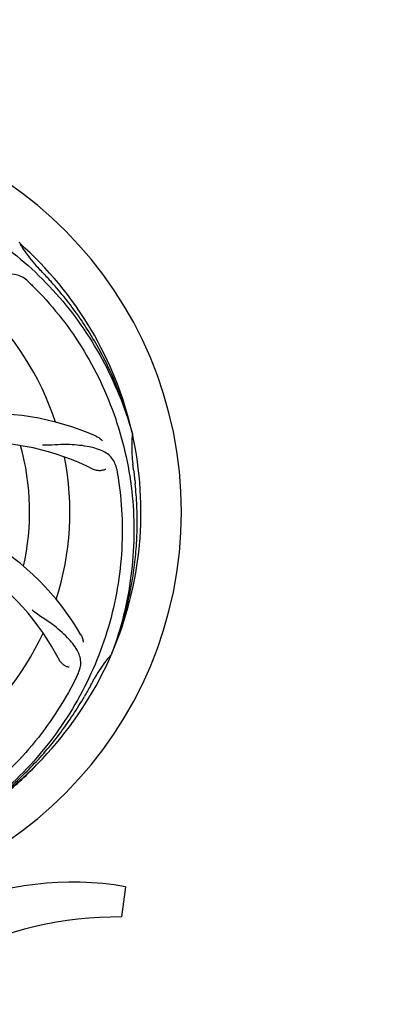
# Model space of a CAD drawing. Extents: x -1724 to 3694, y -3402 to 4094.
# Drawn here: x -916 to -819, y -553 to -291 of the extents above; entities that cross this region are included whole.
import ezdxf

# ---------------------------------------------------------------- set-up
doc = ezdxf.new("R2010")
doc.units = 0
doc.header["$LTSCALE"] = 30.734
doc.header["$MEASUREMENT"] = 0
doc.layers.get('0').update_dxf_attribs({"linetype": 'CONTINUOUS'})
doc.layers.add('COTAS', color=7, linetype='CONTINUOUS')
doc.styles.add('ARIAL', font='arial.ttf')
doc.dimstyles.new('Diseño_PlanosFabricacion', dxfattribs={"dimscale": 1.05, "dimtxt": 40, "dimasz": 45, "dimexe": 10, "dimexo": 10, "dimgap": 10, "dimtad": 1, "dimtih": 1, "dimtoh": 1, "dimdec": 0, "dimzin": 1, "dimdsep": 46, "dimtxsty": 'ARIAL', "dimcen": 15, "dimadec": 0, "dimazin": 0, "dimtp": 0.05, "dimtm": 0.05, "dimtfac": 1, "dimtdec": 0, "dimtofl": 0, "dimtmove": 0, "dimatfit": 3, "dimfxl": 0, "dimtolj": 1, "dimarcsym": 0})

# ---------------------------------------------------------------- blocks, each defined once
blk = doc.blocks.new('*D6')
at = {"layer": 'COTAS', "color": 0, "lineweight": -2}
for p, q in [((1198.49, -11.86), (1198.49, -1171.58)), ((-1230.91, -961.36), (-1230.91, -1171.58)), ((-1183.66, -1161.08), (1151.24, -1161.08))]:
    blk.add_line(p, q, dxfattribs=at)
at = {"layer": 'COTAS', "color": 0}
for points in [[(-1183.66, -1153.21), (-1183.66, -1168.96), (-1230.91, -1161.08)], [(1151.24, -1153.21), (1151.24, -1168.96), (1198.49, -1161.08)]]:
    blk.add_solid(points, dxfattribs=at)
at = {"layer": 'COTAS', "color": 0, "insert": (-16.21, -1129.14), "char_height": 42, "attachment_point": 5, "style": 'ARIAL'}
blk.add_mtext('\\A1;2429 mm', dxfattribs=at)
blk = doc.blocks.new('*D7')
at = {"layer": 'COTAS', "color": 0, "lineweight": -2}
for p, q in [((-1138.71, -582.86), (-1138.71, 276.47)), ((1106.29, -40.87), (1106.29, 276.47)), ((-1091.46, 265.97), (1059.04, 265.97))]:
    blk.add_line(p, q, dxfattribs=at)
at = {"layer": 'COTAS', "color": 0}
for points in [[(-1091.46, 273.85), (-1091.46, 258.1), (-1138.71, 265.97)], [(1059.04, 273.85), (1059.04, 258.1), (1106.29, 265.97)]]:
    blk.add_solid(points, dxfattribs=at)
at = {"layer": 'COTAS', "color": 0, "insert": (-16.21, 297.92), "char_height": 42, "attachment_point": 5, "style": 'ARIAL'}
blk.add_mtext('\\A1;2245 mm', dxfattribs=at)

msp = doc.modelspace()

# ---------------------------------------------------------------- linework, layer by layer
for p, q in [((-915.65, -350.82), (-915.85, -350.65)), ((-885.82, -401.32), (-885.76, -401.55)), ((-891.19, -459.93), (-891.28, -460.16)), ((-887.6, -522), (-888.68, -530.06))]:
    msp.add_line(p, q)
for centre, radius, start, end in [((-978.71, -422.36), 106, 270.3322, 89.6678), ((-978.71, -422.36), 95.24, 12.766, 48.6079), ((-978.71, -422.36), 93.95, 42.6963, 43.7582), ((-978.71, -422.36), 76.34, 18.2607, 47.0406), ((-923.8, -466.19), 70, 66.0568, 125.2752), ((-978.71, -422.36), 95.24, 336.766, 12.6081), ((-926.88, -472.76), 69, 63.4682, 120.0184), ((-978.71, -422.36), 65.62, 347.3057, 15.6102), ((-978.71, -422.36), 76.34, 342.2607, 11.0406), ((-978.71, -422.36), 93.95, 6.6949, 7.7582), ((-960.05, -490.1), 70, 30.0577, 89.2752), ((-966.4, -493.6), 69, 27.4683, 84.0184), ((-978.71, -422.36), 76.34, 306.2607, 335.0406), ((-978.71, -422.36), 95.24, 300.766, 336.6079), ((-978.71, -422.36), 93.95, 330.6963, 331.7582), ((-901.71, -603.43), 82.64, 80.1721, 113.5863), ((-889.62, -625.52), 95.47, 89.4362, 117.2134)]:
    msp.add_arc(centre, radius, start, end)
for points, start_tangent, end_tangent in [([(-960.39, -334.66), (-940.25, -340.17), (-921.8, -350.23), (-906.04, -364.31), (-893.81, -381.71), (-885.82, -401.32)], (0.988641, -0.150298), (0.271216, -0.962518)), ([(-915.73, -350.91), (-915.28, -351.67)], (0.502988, -0.864293), (0.525739, -0.850646)), ([(-915.28, -351.67), (-914.3, -353.17), (-912.66, -355.34), (-910.85, -357.38)], (0.525739, -0.850646), (0.691578, -0.722302)), ([(-909.66, -358.65), (-908.47, -359.95), (-907.29, -361.24)], (0.678105, -0.734965), (0.670733, -0.741699)), ([(-913.58, -360.96), (-916.33, -359.34), (-919.58, -359.3), (-923.49, -360.69), (-928.1, -363.43), (-933.32, -367.38)], (-0.719572, 0.694417), (-0.82777, -0.561068)), ([(-913.58, -360.96), (-913.14, -361.38), (-912.73, -361.78), (-912.33, -362.18)], (0.719572, -0.694417), (0.711484, -0.702702)), ([(-885.82, -401.32), (-887.4, -395.8), (-889.32, -390.39), (-891.56, -385.11), (-894.11, -379.97), (-896.98, -374.99), (-900.13, -370.2), (-903.58, -365.61), (-907.29, -361.24)], (-0.247177, 0.96897), (-0.67072, 0.741711)), ([(-912.33, -362.18), (-899.29, -378.47), (-890.27, -397.45), (-885.8, -418.11), (-886.13, -439.38), (-891.19, -459.93)], (0.711484, -0.702702), (-0.346336, -0.938111)), ([(-895.39, -402.22), (-894.49, -402.74), (-893.74, -403.41)], (0.91393, -0.405872), (0.663114, -0.748519)), ([(-885.76, -401.57), (-885.93, -404.24), (-885.88, -406.97), (-885.62, -409.68)], (-0.101093, -0.994877), (0.13494, -0.990854)), ([(-889.93, -410.97), (-891.2, -408.04), (-893.8, -406.1), (-897.79, -404.93), (-903.12, -404.43), (-909.66, -404.56)], (-0.173975, 0.98475), (-0.999493, 0.031824)), ([(-892.86, -411.02), (-893.2, -411.17), (-893.61, -411.28), (-894.07, -411.36), (-894.57, -411.37), (-895.07, -411.33), (-895.58, -411.22), (-896.06, -411.03)], (-0.881459, -0.47226), (-0.89469, 0.446688)), ([(-889.93, -410.97), (-889.82, -411.57), (-889.73, -412.13), (-889.64, -412.69)], (0.173975, -0.98475), (0.162565, -0.986698)), ([(-889.64, -412.69), (-888.66, -433.54), (-892.52, -454.19), (-901.04, -473.54), (-913.81, -490.55), (-929.99, -504.2)], (0.162565, -0.986698), (-0.831599, -0.555376)), ([(-885.4, -411.41), (-885.2, -413.15), (-885.01, -414.89)], (0.116577, -0.993182), (0.106658, -0.994296)), ([(-891.19, -459.93), (-889.23, -454.55), (-887.6, -449.06), (-886.31, -443.47), (-885.36, -437.82), (-884.75, -432.13), (-884.48, -426.4), (-884.57, -420.65), (-885.01, -414.89)], (0.369576, 0.9292), (-0.106657, 0.994296)), ([(-900.19, -465.33), (-899.49, -462.21), (-900.46, -459.1), (-903.01, -455.81), (-907.05, -452.26), (-912.43, -448.5)], (0.43807, 0.898941), (-0.784119, 0.62061)), ([(-899.46, -455.04), (-899.04, -455.99), (-898.83, -456.97)], (0.500769, -0.865581), (0.096574, -0.995326)), ([(-891.29, -460.18), (-891.88, -460.85)], (-0.66656, -0.745451), (-0.64655, -0.762872)), ([(-902.59, -463.65), (-902.96, -463.57), (-903.36, -463.42), (-903.77, -463.21), (-904.17, -462.93), (-904.56, -462.6), (-904.9, -462.21), (-905.18, -461.77)], (-0.990709, 0.135998), (-0.461258, 0.887266)), ([(-891.88, -460.85), (-893, -462.24), (-894.56, -464.47), (-895.94, -466.82)], (-0.64655, -0.762872), (-0.47324, -0.880933)), ([(-900.19, -465.33), (-900.45, -465.87), (-900.71, -466.39), (-900.96, -466.89)], (-0.43807, -0.898941), (-0.448449, -0.893809)), ([(-900.96, -466.89), (-912.42, -484.33), (-927.69, -498.77), (-945.96, -509.41), (-966.28, -515.67), (-987.4, -517.2)], (-0.448449, -0.893809), (-0.99922, 0.039493)), ([(-896.78, -468.34), (-897.64, -469.87), (-898.51, -471.39)], (-0.489447, -0.872033), (-0.49813, -0.867102)), ([(-929.99, -504.2), (-925.23, -500.99), (-920.68, -497.5), (-916.35, -493.73), (-912.25, -489.71), (-908.4, -485.46), (-904.82, -480.97), (-901.52, -476.28), (-898.51, -471.39)], (0.845164, 0.534507), (0.498145, 0.867094)), ([(-929.74, -504.6), (-920.51, -498.05), (-911.28, -489.64), (-910.85, -489.19)], (0.847776, 0.530354), (0.689814, 0.723987))]:
    msp.add_spline(points, degree=3, dxfattribs=dict(start_tangent=start_tangent, end_tangent=end_tangent))

# ---------------------------------------------------------------- dimensions: what is measured, and where the dimension line sits
at = {"layer": 'COTAS'}
for base, p1, p2, picture, middle in [((1106.29, 265.97), (-1138.71, -593.36), (1106.29, -51.37), '*D7', (-16.21, 265.97)), ((1198.49, -1161.08), (-1230.91, -950.86), (1198.49, -1.36), '*D6', (-16.21, -1161.08))]:
    dim = msp.add_linear_dim(base=base, p1=p1, p2=p2, dimstyle='Diseño_PlanosFabricacion', override={"dimpost": ' mm'}, dxfattribs=at)
    dim.commit()
    dim.dimension.update_dxf_attribs({"geometry": picture, "text_midpoint": middle, "dimtype": 160})

doc.saveas('drawing.dxf')
